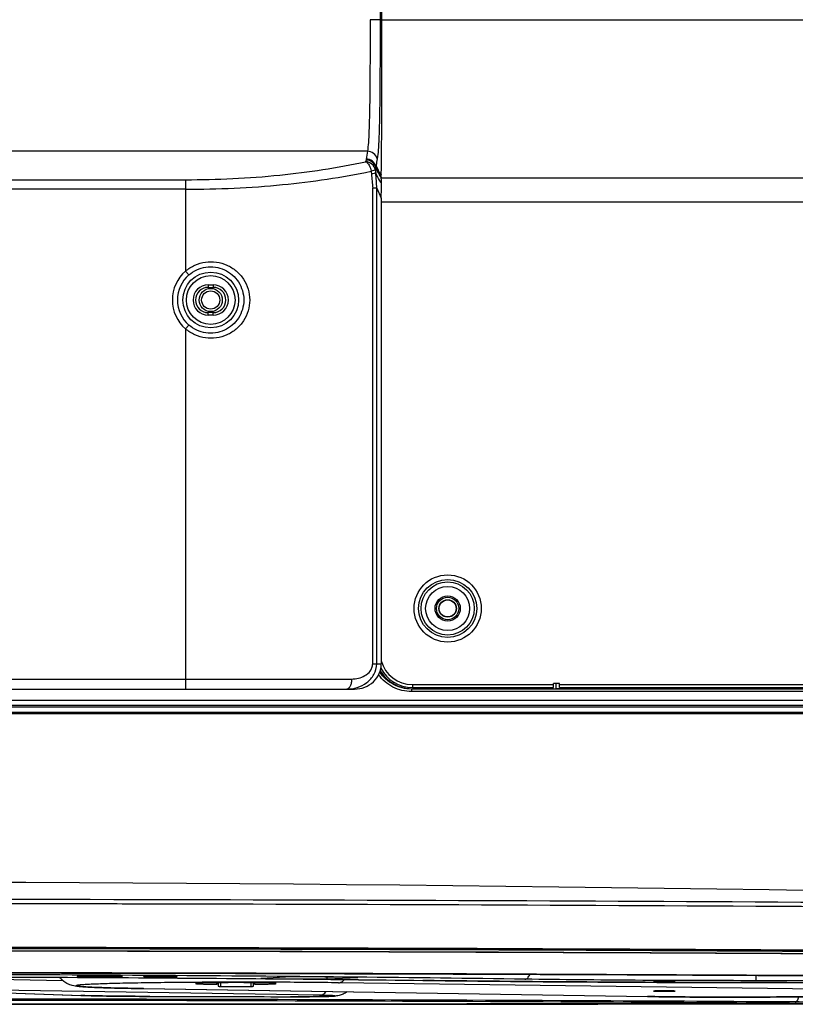
# Model space of a CAD drawing. Units: millimetres. Extents: x 0 to 1189, y 0 to 841.
# Drawn here: x 913 to 959, y 301 to 360 of the extents above; entities that cross this region are included whole.
import ezdxf

# ---------------------------------------------------------------- set-up
doc = ezdxf.new("R2010")
doc.units = ezdxf.units.MM
doc.header["$LTSCALE"] = 65.395
for name, color, linetype in [('0001399658_DXF_CONTINUOUS_LINE', 7, 'CONTINUOUS'), ('COMMERCIAL_BDXF_CONTINUOUS_LINE', 7, 'CONTINUOUS'), ('FAB30007507_DXF_CONTINUOUS_LINE', 7, 'CONTINUOUS'), ('MAM64385401_DXF_CONTINUOUS_LINE', 7, 'CONTINUOUS'), ('MCK69947001_DXF_CONTINUOUS_LINE', 7, 'CONTINUOUS'), ('MCK69947101_DXF_CONTINUOUS_LINE', 7, 'CONTINUOUS'), ('MGJ65137201_DXF_CONTINUOUS_LINE', 7, 'CONTINUOUS'), ('MJH65073301_DXF_CONTINUOUS_LINE', 7, 'CONTINUOUS')]:
    doc.layers.add(name, color=color, linetype=linetype)

msp = doc.modelspace()

# ---------------------------------------------------------------- linework, layer by layer
at = {"layer": '0001399658_DXF_CONTINUOUS_LINE', "color": 6, "linetype": 'Continuous'}
for p, q in [((908.8502, 318.36), (1061.7866, 318.36)), ((1061.7266, 318.3), (908.8641, 318.3))]:
    msp.add_line(p, q, dxfattribs=at)
at = {"layer": 'COMMERCIAL_BDXF_CONTINUOUS_LINE', "color": 7, "linetype": 'Continuous'}
for p, q in [((934.7071, 366.6198), (934.7071, 359.61)), ((934.8082, 359.61), (934.8082, 366.7235)), ((934.8082, 359.61), (934.7071, 359.61)), ((933.9482, 351.7882), (861.3051, 351.7882)), ((872.1266, 350.0888), (923.1266, 350.0888)), ((923.1266, 350.0888), (923.1266, 344.6521)), ((934.7442, 350.2608), (934.7428, 350.263)), ((934.7442, 350.2607), (934.7428, 350.263)), ((934.7684, 350.35), (934.7644, 350.3566)), ((934.7684, 350.35), (934.7644, 350.3564)), ((934.7743, 350.2713), (934.7705, 350.2773)), ((934.7743, 350.2713), (934.7705, 350.2772)), ((934.7776, 350.208), (934.7736, 350.2143)), ((934.7776, 350.208), (934.7736, 350.2142)), ((934.7828, 349.8845), (934.7784, 349.8914)), ((934.7828, 349.8845), (934.7784, 349.8913)), ((934.7828, 349.8337), (934.7828, 349.8845)), ((923.1266, 349.5211), (872.1266, 349.5211)), ((934.2655, 321.27), (934.2655, 349.5823)), ((934.5035, 321.27), (934.5035, 349.5946)), ((934.5103, 349.5872), (934.7743, 348.9985)), ((934.7728, 348.882), (934.7728, 321.27)), ((923.1266, 344.6521), (923.3234, 344.4262)), ((924.4766, 343.83), (924.7766, 343.83)), ((924.4766, 343.83), (924.4766, 343.68)), ((924.4766, 343.68), (924.7766, 343.68)), ((924.7766, 343.83), (924.7766, 343.68)), ((924.7766, 342.18), (924.4766, 342.18)), ((924.4766, 342.03), (924.4766, 342.18)), ((924.7766, 342.03), (924.4766, 342.03)), ((924.7766, 342.03), (924.7766, 342.18)), ((923.1266, 341.208), (923.3234, 341.4339)), ((923.1266, 341.208), (923.1266, 319.77)), ((934.2655, 321.27), (934.7728, 321.27)), ((912.7078, 320.37), (933.0105, 320.37)), ((910.9427, 319.77), (933.1792, 319.77))]:
    msp.add_line(p, q, dxfattribs=at)
for radius in [1.6604, 1.4507]:
    msp.add_circle((924.6266, 342.93), radius, dxfattribs=at)
for centre, radius, start, end in [((946.944, 349.0933), 12.6121, 169.760771, 171.523153), ((900.6752, 347.7168), 33.8867, 3.164092, 4.685926), ((933.7754, 350.8885), 0.6832, 354.378396, 359.520801), ((937.1583, 351.8297), 2.8109, 210.503672, 211.128936), ((937.2749, 351.8697), 2.9678, 211.343129, 211.981417), ((937.3195, 351.8546), 3.0287, 211.752768, 212.365456), ((937.8777, 351.9325), 3.7111, 212.471412, 213.070247), ((937.0502, 351.7645), 2.6847, 211.129908, 211.633893), ((937.1646, 351.801), 2.8379, 211.98255, 212.474483), ((937.2155, 351.7887), 2.9055, 212.366635, 212.813746), ((935.1423, 350.3839), 0.3752, 178.189871, 180.855305), ((935.0743, 350.3858), 0.3071, 176.611024, 178.151172), ((937.7701, 351.8626), 3.5828, 213.071965, 213.381108), ((933.3468, 350.214), 1.428, 5.14956, 5.464958), ((933.1642, 350.1975), 1.6114, 4.862093, 5.149788), ((932.9594, 350.1801), 1.8169, 4.599897, 4.862294), ((932.5053, 350.1442), 2.2724, 3.92031, 4.584162), ((931.6656, 350.0864), 3.1141, 3.403733, 3.925722), ((932.5851, 350.1298), 2.1937, 3.436832, 3.698116), ((932.0861, 350.1005), 2.6936, 2.754724, 3.421992), ((931.4909, 350.071), 3.2896, 2.580327, 2.770271), ((931.1598, 350.056), 3.621, 2.404332, 2.580407), ((930.7168, 350.0395), 4.0642, 1.946898, 2.375103), ((922.6929, 349.8882), 12.0899, 359.982723, 0.17759), ((924.6266, 342.93), 2.2837, 131.057917, 228.942083), ((924.6266, 342.93), 1.9841, 131.057917, 228.942083), ((924.4766, 342.93), 0.9, 90, 270), ((924.4766, 342.93), 0.75, 90, 270), ((924.7766, 342.93), 0.9, 270, 90), ((924.7766, 342.93), 0.75, 270, 90)]:
    msp.add_arc(centre, radius, start, end, dxfattribs=at)
for centre, major_axis, ratio, start_param, end_param in [((935.3433, 348.882), (0, 1.59), 0.358778, 1.4974257, 1.5707963), ((933.1792, 321.27), (-1.5936, 0), 0.9412534, 1.5707963, 3.1415927)]:
    msp.add_ellipse(centre, major_axis=major_axis, ratio=ratio, start_param=start_param, end_param=end_param, dxfattribs=at)
for points, knots in [([(934.1116, 359.6149), (934.1115, 358.772), (934.1083, 357.1677), (934.0954, 355.2362), (934.0729, 353.867), (934.05, 353.0311), (934.0157, 352.3531), (933.9774, 351.9559), (933.9482, 351.7882)], [0, 0, 0, 0, 0.3228682, 0.6145317, 0.7398616, 0.8474465, 0.9347785, 1, 1, 1, 1]), ([(934.7071, 359.6099), (934.6857, 359.6117), (934.6196, 359.6117), (934.4212, 359.6149), (934.2441, 359.6147), (934.1116, 359.6149)], [0, 0, 0, 0, 0.1084069, 0.3324386, 1, 1, 1, 1]), ([(934.7071, 359.61), (934.7071, 358.7135), (934.7036, 357.0086), (934.6899, 354.9576), (934.6658, 353.5078), (934.6412, 352.6282), (934.6046, 351.9202), (934.5637, 351.5079), (934.5327, 351.3352)], [0, 0, 0, 0, 0.3248133, 0.6176873, 0.7430765, 0.8501843, 0.936423, 1, 1, 1, 1]), ([(934.7677, 350.404), (934.7788, 350.5903), (934.7881, 351.0369), (934.7965, 351.8095), (934.801, 352.7802), (934.8054, 354.3955), (934.8076, 356.6917), (934.8082, 358.6033), (934.8082, 359.6105)], [0, 0, 0, 0, 0.0608356, 0.1454697, 0.2517924, 0.377128, 0.6718102, 1, 1, 1, 1]), ([(934.5327, 351.3352), (934.5032, 351.46), (934.3468, 351.6967), (934.0803, 351.7859), (933.9482, 351.7882)], [0, 0, 0, 0, 0.4925201, 1, 1, 1, 1]), ([(923.1266, 350.0888), (924.9986, 350.0888), (928.5967, 350.2601), (932.1623, 350.7941), (933.8465, 351.1635)], [0, 0, 0, 0, 0.5205345, 1, 1, 1, 1]), ([(934.4296, 350.6803), (934.4031, 350.8094), (934.2506, 351.0561), (933.9812, 351.1576), (933.8465, 351.1635)], [0, 0, 0, 0, 0.4942903, 1, 1, 1, 1]), ([(933.8465, 351.1635), (933.9348, 351.1214), (934.0834, 350.9336), (934.1512, 350.7196), (934.1704, 350.5958)], [0, 0, 0, 0, 0.4384379, 1, 1, 1, 1]), ([(934.4554, 350.8213), (934.4228, 350.9429), (934.2653, 351.1709), (934.0045, 351.2572), (933.875, 351.2597)], [0, 0, 0, 0, 0.4929227, 1, 1, 1, 1]), ([(934.4603, 350.8846), (934.4296, 351.0063), (934.27, 351.233), (934.01, 351.3147), (933.8817, 351.3158)], [0, 0, 0, 0, 0.4945451, 1, 1, 1, 1]), ([(923.1266, 349.5211), (925.0545, 349.5211), (928.7599, 349.6922), (932.4338, 350.226), (934.1704, 350.5958)], [0, 0, 0, 0, 0.5205634, 1, 1, 1, 1]), ([(934.4296, 350.6803), (934.4197, 350.6727), (934.39, 350.6589), (934.3043, 350.6283), (934.2277, 350.6092), (934.1704, 350.5958)], [0, 0, 0, 0, 0.137003, 0.354765, 1, 1, 1, 1]), ([(934.4487, 350.4851), (934.4186, 350.4743), (934.3327, 350.4587), (934.2472, 350.4449), (934.1929, 350.4374)], [0, 0, 0, 0, 0.3681365, 1, 1, 1, 1]), ([(934.4554, 350.8214), (934.4521, 350.7861), (934.4442, 350.7387), (934.4328, 350.6923), (934.4296, 350.6803)], [0, 0, 0, 0, 0.7408698, 1, 1, 1, 1]), ([(934.7468, 349.9401), (934.721, 349.9806), (934.6131, 350.1575), (934.5173, 350.3416), (934.4487, 350.4851)], [0, 0, 0, 0, 0.2320231, 1, 1, 1, 1]), ([(934.7428, 350.263), (934.7177, 350.3036), (934.6117, 350.4843), (934.5204, 350.6734), (934.4554, 350.8214)], [0, 0, 0, 0, 0.2280543, 1, 1, 1, 1]), ([(934.4608, 350.8847), (934.4582, 350.8842), (934.462, 350.8793), (934.4612, 350.8725), (934.46, 350.8807), (934.4594, 350.8833)], [0, 0, 0, 0, 0.4560566, 0.5330646, 1, 1, 1, 1]), ([(934.7401, 350.326), (934.7155, 350.3664), (934.6114, 350.5467), (934.5221, 350.7352), (934.4586, 350.8828)], [0, 0, 0, 0, 0.2275165, 1, 1, 1, 1]), ([(934.4696, 350.9524), (934.4644, 350.9429), (934.4675, 350.9184), (934.4607, 350.8966), (934.4608, 350.8847)], [0, 0, 0, 0, 0.4772374, 1, 1, 1, 1]), ([(934.7364, 350.4029), (934.713, 350.4427), (934.6138, 350.6207), (934.5296, 350.8067), (934.4696, 350.9524)], [0, 0, 0, 0, 0.2263452, 1, 1, 1, 1]), ([(934.7828, 349.9257), (934.7827, 349.9487), (934.7822, 350.0327), (934.7808, 350.1167), (934.7787, 350.1776)], [0, 0, 0, 0, 0.2740251, 1, 1, 1, 1]), ([(934.5035, 349.5946), (934.4901, 349.5935), (934.4108, 349.5883), (934.3315, 349.585), (934.2655, 349.5823)], [0, 0, 0, 0, 0.1693115, 1, 1, 1, 1]), ([(934.5103, 349.5872), (934.5094, 349.5891), (934.508, 349.5921), (934.5049, 349.5947), (934.5035, 349.5946)], [0, 0, 0, 0, 0.6042472, 1, 1, 1, 1]), ([(934.7743, 348.9985), (934.7757, 349.073), (934.7798, 349.3513), (934.7823, 349.6297), (934.7828, 349.8337)], [0, 0, 0, 0, 0.2674607, 1, 1, 1, 1]), ([(923.1266, 344.6521), (923.2926, 344.7945), (923.6675, 345.033), (924.3049, 345.218), (924.968, 345.2189), (925.6041, 345.0363), (926.1638, 344.6842), (926.6026, 344.1886), (926.8833, 343.588), (926.9478, 343.1486), (926.9478, 342.93)], [0, 0, 0, 0, 0.1253687, 0.2506454, 0.3756894, 0.5004368, 0.6250119, 0.74969, 0.8746972, 1, 1, 1, 1]), ([(923.3234, 344.4262), (923.4654, 344.5499), (923.7872, 344.7574), (924.5121, 344.9715), (925.4875, 344.8332), (926.2262, 344.1835), (926.5377, 343.4967), (926.5922, 343.1183), (926.5922, 342.93)], [0, 0, 0, 0, 0.1261196, 0.2521076, 0.500489, 0.7482607, 0.8739365, 1, 1, 1, 1]), ([(926.9478, 342.93), (926.9478, 342.7115), (926.8833, 342.2721), (926.6026, 341.6715), (926.1638, 341.1759), (925.6041, 340.8238), (924.968, 340.6412), (924.3049, 340.6421), (923.6675, 340.8271), (923.2926, 341.0656), (923.1266, 341.208)], [0, 0, 0, 0, 0.1252995, 0.2503072, 0.3749857, 0.4995613, 0.6243085, 0.7493519, 0.8746294, 1, 1, 1, 1]), ([(926.5922, 342.93), (926.5922, 342.7418), (926.5377, 342.3634), (926.2262, 341.6766), (925.4875, 341.0269), (924.5122, 340.8886), (923.7872, 341.1027), (923.4654, 341.3102), (923.3234, 341.4339)], [0, 0, 0, 0, 0.1260602, 0.2517365, 0.4995091, 0.7478896, 0.8738785, 1, 1, 1, 1]), ([(932.7206, 319.77), (932.9324, 319.77), (933.3589, 319.8358), (933.9376, 320.1291), (934.3829, 320.6164), (934.5035, 321.0533), (934.5035, 321.27)], [0, 0, 0, 0, 0.2478834, 0.4958991, 0.7462545, 1, 1, 1, 1]), ([(933.0105, 320.37), (933.1465, 320.37), (933.4203, 320.4033), (933.8093, 320.554), (934.0897, 320.783), (934.2365, 321.04), (934.2655, 321.1928), (934.2655, 321.27)], [0, 0, 0, 0, 0.2409078, 0.4825747, 0.7315279, 0.8632965, 1, 1, 1, 1]), ([(933.0105, 320.37), (933.0105, 320.2932), (932.9976, 320.1475), (932.9392, 319.9563), (932.8524, 319.8159), (932.7606, 319.77), (932.7206, 319.77)], [0, 0, 0, 0, 0.322303, 0.6080919, 0.8323559, 1, 1, 1, 1])]:
    msp.add_open_spline(points, degree=3, knots=knots, dxfattribs=at)
for points in [[(933.9482, 351.7882), (933.9226, 351.6312), (933.8999, 351.4738), (933.8817, 351.3158)], [(933.875, 351.2597), (933.869, 351.2268), (933.8595, 351.1943), (933.8465, 351.1635)], [(933.8817, 351.3158), (933.8808, 351.297), (933.8784, 351.2782), (933.875, 351.2597)], [(934.1704, 350.5958), (934.1794, 350.5432), (934.1876, 350.4905), (934.1929, 350.4374)], [(934.4296, 350.6803), (934.4386, 350.6156), (934.4465, 350.5504), (934.4487, 350.4851)], [(934.1929, 350.4374), (934.2216, 350.1528), (934.2487, 349.8679), (934.2655, 349.5823)], [(934.7684, 350.35), (934.7677, 350.3594), (934.7673, 350.3688), (934.7672, 350.3783)]]:
    msp.add_open_spline(points, degree=3, dxfattribs=at)
at = {"layer": 'FAB30007507_DXF_CONTINUOUS_LINE', "color": 7, "linetype": 'Continuous'}
for p, q in [((920.7267, 302.6624), (920.7267, 302.6538)), ((921.3267, 302.6569), (921.1017, 302.6569)), ((921.1017, 302.6569), (921.1017, 302.6506)), ((921.1017, 302.6506), (921.3267, 302.6506)), ((921.3259, 302.636), (921.2989, 302.6362)), ((921.3267, 302.6569), (921.3267, 302.6506)), ((921.7767, 302.6648), (921.4767, 302.6648)), ((921.4767, 302.6648), (921.4767, 302.6475)), ((921.4767, 302.6428), (921.7767, 302.6428)), ((921.7767, 302.6475), (921.7767, 302.6648)), ((922.1517, 302.6569), (921.9267, 302.6569)), ((921.9267, 302.6569), (921.9267, 302.6506)), ((921.9267, 302.6506), (922.1517, 302.6506)), ((921.9545, 302.6362), (921.9275, 302.636)), ((922.1517, 302.6506), (922.1517, 302.6569)), ((922.5267, 302.6624), (922.5267, 302.6538))]:
    msp.add_line(p, q, dxfattribs=at)
for centre, radius, start, end in [((921.6109, 341.0969), 38.4619, 269.57543, 269.799335), ((921.6267, 260.1737), 42.4989, 89.797141, 90.202853), ((921.6267, 345.1334), 42.4985, 269.797093, 270.202912), ((921.6425, 341.0969), 38.4619, 270.20067, 270.424567)]:
    msp.add_arc(centre, radius, start, end, dxfattribs=at)
for points, knots in [([(921.4762, 302.6724), (921.3777, 302.672), (921.2359, 302.671), (921.057, 302.6685), (920.9461, 302.6663), (920.8565, 302.6637), (920.7955, 302.6613), (920.7603, 302.6588), (920.742, 302.6576), (920.7336, 302.6557), (920.7267, 302.6551), (920.7267, 302.6538)], [0, 0, 0, 0, 0.3940584, 0.5667304, 0.7157551, 0.8368669, 0.9260906, 0.9578605, 0.9808292, 0.9948535, 1, 1, 1, 1]), ([(921.2989, 302.6362), (921.2213, 302.6369), (921.1108, 302.6381), (920.9723, 302.6407), (920.8891, 302.6429), (920.8217, 302.6451), (920.774, 302.6478), (920.7429, 302.6496), (920.7316, 302.652), (920.7267, 302.6528), (920.7267, 302.6538)], [0, 0, 0, 0, 0.4062014, 0.5785019, 0.7251927, 0.8429667, 0.9288795, 0.9814407, 0.994921, 1, 1, 1, 1]), ([(921.3267, 302.6569), (921.3458, 302.6569), (921.381, 302.6572), (921.423, 302.6574), (921.4495, 302.6585), (921.4643, 302.6582), (921.4706, 302.66), (921.4767, 302.6591), (921.4767, 302.6601)], [0, 0, 0, 0, 0.3819179, 0.7067324, 0.8309959, 0.9232, 0.980168, 1, 1, 1, 1]), ([(921.4566, 302.6491), (921.4487, 302.6494), (921.4054, 302.6504), (921.362, 302.6506), (921.3267, 302.6506)], [0, 0, 0, 0, 0.1834479, 1, 1, 1, 1]), ([(921.4767, 302.6475), (921.4767, 302.6492), (921.4659, 302.6469), (921.4616, 302.6489), (921.4566, 302.6491)], [0, 0, 0, 0, 0.2582826, 1, 1, 1, 1]), ([(921.7767, 302.6601), (921.7767, 302.6591), (921.7827, 302.66), (921.7891, 302.6582), (921.8039, 302.6585), (921.8303, 302.6574), (921.8724, 302.6572), (921.9076, 302.6569), (921.9267, 302.6569)], [0, 0, 0, 0, 0.0198298, 0.0767961, 0.1689992, 0.2932622, 0.6180782, 1, 1, 1, 1]), ([(921.7786, 302.648), (921.7781, 302.6479), (921.7776, 302.6478), (921.7767, 302.6477), (921.7767, 302.6475)], [0, 0, 0, 0, 0.7283653, 1, 1, 1, 1]), ([(922.5267, 302.6538), (922.5267, 302.6551), (922.5198, 302.6557), (922.5114, 302.6576), (922.4931, 302.6588), (922.4578, 302.6613), (922.3969, 302.6637), (922.3072, 302.6663), (922.1964, 302.6685), (922.0175, 302.671), (921.8757, 302.672), (921.7772, 302.6724)], [0, 0, 0, 0, 0.0051453, 0.0191685, 0.0421363, 0.0739055, 0.1631282, 0.2842398, 0.4332649, 0.605938, 1, 1, 1, 1]), ([(921.9267, 302.6506), (921.8942, 302.6506), (921.845, 302.6494), (921.7954, 302.6502), (921.7786, 302.648)], [0, 0, 0, 0, 0.6572474, 1, 1, 1, 1]), ([(922.5267, 302.6538), (922.5267, 302.6528), (922.5218, 302.652), (922.5105, 302.6496), (922.4793, 302.6478), (922.4317, 302.6451), (922.3643, 302.6429), (922.2811, 302.6407), (922.1425, 302.6381), (922.0321, 302.6369), (921.9545, 302.6362)], [0, 0, 0, 0, 0.0050802, 0.0185618, 0.0711249, 0.157039, 0.2748134, 0.4215038, 0.5938032, 1, 1, 1, 1])]:
    msp.add_open_spline(points, degree=3, knots=knots, dxfattribs=at)
at = {"layer": 'MAM64385401_DXF_CONTINUOUS_LINE', "color": 7, "linetype": 'Continuous'}
for p, q in [((913.6195, 308.2487), (912.2795, 308.254)), ((922.7842, 307.2261), (920.2768, 307.2316)), ((923.0839, 307.2254), (922.784, 307.2261)), ((923.084, 307.2254), (922.7842, 307.2261)), ((922.7695, 306.971), (920.2769, 306.9764)), ((923.069, 306.9703), (922.7693, 306.9709)), ((923.0691, 306.9703), (922.7695, 306.971)), ((921.7769, 302.8655), (921.4766, 302.8661))]:
    msp.add_line(p, q, dxfattribs=at)
msp.add_lwpolyline([(982.3859, 307.3524), (979.4306, 307.4164), (976.3771, 307.4801), (973.3135, 307.5415), (970.2402, 307.6006), (967.1576, 307.6574), (964.0658, 307.7119), (960.9651, 307.764), (957.856, 307.8137), (954.7386, 307.861), (951.6132, 307.9059), (948.4802, 307.9483), (945.34, 307.9883), (942.193, 308.0258), (939.0394, 308.0607), (935.8797, 308.0932), (932.7142, 308.1231), (929.543, 308.1505), (926.3669, 308.1753), (923.186, 308.1975), (920.0005, 308.2172), (916.8116, 308.2342), (913.6195, 308.2487)], dxfattribs=at)
msp.add_arc((897.6253, -10669.8731), 10977.128, 89.88176885, 90.11821674, dxfattribs=at)
for points, knots in [([(980.5513, 306.9279), (975.8758, 306.967), (956.7203, 307.1096), (937.5643, 307.1918), (923.084, 307.2254)], [0, 0, 0, 0, 0.2440828, 1, 1, 1, 1]), ([(920.2769, 306.9764), (919.4654, 306.9781), (916.2154, 306.9844), (912.9653, 306.9893), (910.5268, 306.9922)], [0, 0, 0, 0, 0.2497026, 1, 1, 1, 1]), ([(980.6428, 306.6715), (975.9585, 306.7108), (956.7675, 306.8541), (937.5761, 306.9366), (923.0691, 306.9703)], [0, 0, 0, 0, 0.244091, 1, 1, 1, 1]), ([(814.5004, 304.0897), (842.2085, 304.304), (897.6267, 304.4977), (953.0448, 304.304), (980.7529, 304.0897)], [0, 0, 0, 0, 0.5000006, 1, 1, 1, 1]), ([(980.7425, 304.0891), (953.0379, 304.3034), (897.6267, 304.4971), (842.2154, 304.3034), (814.5108, 304.0891)], [0, 0, 0, 0, 0.4999994, 1, 1, 1, 1]), ([(980.7392, 304.0107), (953.0357, 304.2249), (897.6267, 304.4186), (842.2177, 304.2249), (814.5141, 304.0107)], [0, 0, 0, 0, 0.4999994, 1, 1, 1, 1]), ([(980.6876, 303.8761), (953.0013, 304.0902), (897.6267, 304.2838), (842.252, 304.0902), (814.5657, 303.8761)], [0, 0, 0, 0, 0.4999994, 1, 1, 1, 1]), ([(980.593, 303.8707), (952.9382, 304.0846), (897.6267, 304.2779), (842.3151, 304.0846), (814.6603, 303.8707)], [0, 0, 0, 0, 0.4999994, 1, 1, 1, 1]), ([(814.772, 302.5747), (842.3896, 302.7882), (897.6267, 302.9813), (952.8637, 302.7882), (980.4813, 302.5746)], [0, 0, 0, 0, 0.5000006, 1, 1, 1, 1]), ([(921.4768, 302.8661), (919.6557, 302.8699), (912.3556, 302.8835), (905.0556, 302.89), (899.5767, 302.8909)], [0, 0, 0, 0, 0.2494708, 1, 1, 1, 1]), ([(980.5852, 302.5805), (975.8019, 302.6175), (956.1993, 302.7542), (936.5964, 302.834), (921.7769, 302.8655)], [0, 0, 0, 0, 0.2440158, 1, 1, 1, 1]), ([(965.6906, 301.0466), (960.1836, 301.0413), (938.1455, 301.0229), (916.1074, 301.0147), (899.5764, 301.0143)], [0, 0, 0, 0, 0.2498885, 1, 1, 1, 1]), ([(899.5764, 301.008), (905.1544, 301.0081), (927.4588, 301.0113), (949.7633, 301.025), (966.4897, 301.0411)], [0, 0, 0, 0, 0.2500832, 1, 1, 1, 1])]:
    msp.add_open_spline(points, degree=3, knots=knots, dxfattribs=at)
at = {"layer": 'MCK69947001_DXF_CONTINUOUS_LINE', "color": 7, "linetype": 'Continuous'}
for p, q in [((945.1766, 319.7789), (945.1766, 320.1)), ((936.5725, 319.7726), (936.6277, 319.791)), ((1010.1888, 319.7726), (936.5725, 319.7726)), ((936.5725, 319.7726), (936.5725, 319.6226)), ((1025.625, 319.6227), (936.5725, 319.6226)), ((936.6277, 319.791), (945.1766, 319.791)), ((1007.9869, 319.779), (945.1766, 319.7789)), ((908.677, 319.11), (1062.8666, 319.11)), ((908.7463, 318.81), (1062.5666, 318.81)), ((908.7474, 318.8053), (1062.1988, 318.8053)), ((908.7671, 318.72), (1062.11, 318.72)), ((1061.6366, 318.3839), (908.8447, 318.3839)), ((908.8491, 318.3648), (1061.6366, 318.3648))]:
    msp.add_line(p, q, dxfattribs=at)
for radius in [0.6675, 0.5175, 0.5065]:
    msp.add_circle((938.7266, 324.57), radius, dxfattribs=at)
msp.add_ellipse((936.6297, 322.0413), major_axis=(2.138, 0.7121), ratio=0.9984779, start_param=-2.9106209, end_param=-1.8927601, dxfattribs=at)
for points, knots in [([(936.5725, 319.6226), (936.1957, 319.6226), (935.4311, 319.805), (934.8375, 320.3205), (934.6184, 320.627)], [0, 0, 0, 0, 0.5000101, 1, 1, 1, 1]), ([(936.5725, 319.7726), (936.2043, 319.7726), (935.4562, 319.9587), (934.8899, 320.482), (934.6883, 320.79)], [0, 0, 0, 0, 0.5000119, 1, 1, 1, 1])]:
    msp.add_open_spline(points, degree=3, knots=knots, dxfattribs=at)
at = {"layer": 'MCK69947101_DXF_CONTINUOUS_LINE', "color": 7, "linetype": 'Continuous'}
for p, q in [((934.8082, 359.61), (1004.2766, 359.61)), ((934.7776, 350.2116), (993.3266, 350.2116)), ((934.7728, 348.7774), (1062.5329, 348.7774)), ((936.6266, 320.04), (945.0266, 320.04)), ((936.6266, 320.04), (936.6266, 319.86)), ((945.3866, 320.1), (945.0266, 320.1)), ((945.0266, 319.86), (945.0266, 320.1)), ((945.3866, 319.86), (945.3866, 320.1)), ((945.3866, 320.04), (1008.1166, 320.04)), ((936.6266, 319.86), (945.0266, 319.86)), ((945.3866, 319.86), (1008.1166, 319.86))]:
    msp.add_line(p, q, dxfattribs=at)
for radius in [1.9989, 1.727, 1.5808, 1.3089, 0.75]:
    msp.add_circle((938.7266, 324.57), radius, dxfattribs=at)
for radius, start in [(1.92, 195.054696), (2.1, 206.639109)]:
    msp.add_arc((936.6266, 321.96), radius, start, 270, dxfattribs=at)
at = {"layer": 'MGJ65137201_DXF_CONTINUOUS_LINE', "color": 7, "linetype": 'Continuous'}
for p, q in [((915.8285, 302.4133), (911.6987, 302.4785)), ((918.1767, 302.6601), (916.6767, 302.6601)), ((916.6767, 302.6601), (916.6767, 302.6475)), ((916.6767, 302.6475), (918.1767, 302.6475)), ((919.3767, 302.6538), (918.1767, 302.6695)), ((918.1767, 302.6695), (918.1767, 302.6381)), ((918.1767, 302.6381), (919.3767, 302.6538)), ((920.6367, 302.6538), (920.6369, 302.6542)), ((920.7267, 302.7253), (920.7012, 302.7255)), ((920.7267, 302.7253), (920.7012, 302.7255)), ((920.7526, 302.6635), (920.7591, 302.6638)), ((921.2946, 302.6733), (921.3472, 302.6737)), ((921.4548, 302.6742), (921.5095, 302.6744)), ((921.7439, 302.6744), (921.7986, 302.6742)), ((921.9062, 302.6737), (921.9588, 302.6733)), ((922.5008, 302.6441), (922.4942, 302.6438)), ((922.5266, 302.7137), (922.5192, 302.7138)), ((922.5266, 302.7137), (922.5192, 302.7138)), ((922.6165, 302.6542), (922.6167, 302.6538)), ((929.4455, 302.6364), (927.6071, 302.5538)), ((927.6071, 302.5538), (931.5495, 302.5153)), ((933.3879, 302.5978), (929.4455, 302.6364)), ((931.5495, 302.5153), (931.5495, 302.6158)), ((931.5495, 302.5153), (933.3879, 302.5978)), ((937.2561, 302.4286), (937.2715, 302.4284)), ((937.2561, 302.4286), (937.2715, 302.4284)), ((937.2715, 302.428), (937.2561, 302.4282)), ((937.2715, 302.428), (937.2561, 302.4282)), ((957.0808, 302.4145), (957.0808, 302.7276)), ((978.1766, 302.4145), (957.0808, 302.4145)), ((931.0936, 301.5453), (911.0733, 301.8612)), ((920.6321, 301.9434), (920.6511, 301.9431)), ((920.6322, 301.9434), (920.6511, 301.9431)), ((920.6322, 301.943), (950.6096, 301.4699)), ((920.6511, 301.9431), (950.6286, 301.47)), ((924.9971, 302.2022), (924.9971, 302.2909)), ((925.0765, 302.2918), (925.0765, 302.0801)), ((925.2265, 302.077), (925.2265, 302.2932)), ((925.2265, 302.077), (927.0265, 302.077)), ((927.0265, 302.077), (927.0265, 302.2932)), ((927.1765, 302.0801), (927.1765, 302.2918)), ((927.256, 302.2022), (927.256, 302.2909)), ((962.6169, 301.8765), (932.2386, 302.2896)), ((958.9066, 302.3002), (969.3266, 302.3002)), ((958.9066, 302.3002), (958.9066, 302.3)), ((958.9066, 302.3), (969.3266, 302.3)), ((908.9643, 301.8235), (916.9022, 301.5355)), ((909.0078, 301.8229), (916.9457, 301.535)), ((916.9456, 301.534), (916.9022, 301.5355)), ((921.0003, 301.48), (921.0029, 301.48)), ((921.0003, 301.48), (921.0029, 301.48)), ((921.0003, 301.4797), (921.0029, 301.4797)), ((929.3833, 301.4588), (929.3868, 301.4588)), ((929.3833, 301.4588), (929.3868, 301.4588)), ((929.3868, 301.4585), (929.3833, 301.4586)), ((950.6285, 301.4696), (950.6096, 301.4699))]:
    msp.add_line(p, q, dxfattribs=at)
for centre, radius, start, end in [((921.4755, 274.1623), 28.5115, 90.690848, 90.808623), ((921.5472, 268.1497), 34.5246, 90.419231, 90.689591), ((921.6136, 259.3785), 43.296, 90.210226, 90.352627), ((921.6267, 255.7345), 46.94, 89.856912, 90.143072), ((921.6369, 258.8078), 43.8667, 89.648283, 89.788831), ((921.6918, 266.6685), 36.0058, 89.315952, 89.575188), ((921.7697, 273.534), 29.1399, 89.192626, 89.30786), ((937.2603, 302.7575), 0.3294, 269.262955, 271.951066), ((920.639, 302.3777), 0.4348, 269.096368, 271.592055), ((916.9348, 302.435), 0.9, 267.922993, 270.692711), ((921.0003, 301.4924), 0.0127, 269.953543, 281.637803), ((929.3833, 301.4817), 0.0231, 269.863695, 278.567508), ((950.6165, 301.9046), 0.4348, 269.096368, 271.592055)]:
    msp.add_arc(centre, radius, start, end, dxfattribs=at)
for points, knots in [([(920.7012, 302.7255), (913.0098, 302.7729), (897.6267, 302.8173), (882.2436, 302.7729), (874.5523, 302.7255)], [0, 0, 0, 0, 0.4999995, 1, 1, 1, 1]), ([(899.5767, 302.6627), (906.1027, 302.6591), (915.7343, 302.6284), (928.294, 302.5322), (934.3278, 302.4663), (937.2561, 302.4286)], [0, 0, 0, 0, 0.5195813, 0.7668347, 1, 1, 1, 1]), ([(899.5767, 302.6624), (906.1031, 302.6589), (915.735, 302.6281), (928.2948, 302.5319), (934.3281, 302.4659), (937.2561, 302.4282)], [0, 0, 0, 0, 0.5196152, 0.7668646, 1, 1, 1, 1]), ([(920.6322, 301.943), (920.322, 301.9478), (919.7351, 301.9582), (918.9085, 301.9767), (918.1925, 301.9971), (917.5945, 302.0192), (917.1718, 302.0401), (916.8928, 302.059), (916.721, 302.0737), (916.554, 302.0929), (916.3978, 302.1206), (916.2281, 302.1697), (916.0394, 302.2525), (915.8282, 302.3992), (915.7025, 302.5384), (915.6469, 302.6173)], [0, 0, 0, 0, 0.1803956, 0.3413514, 0.4807427, 0.5969631, 0.6893061, 0.7268527, 0.7595351, 0.7895766, 0.824608, 0.8516296, 0.8921567, 0.9438674, 1, 1, 1, 1]), ([(920.7012, 302.6464), (920.6919, 302.6469), (920.6758, 302.6479), (920.6572, 302.6495), (920.6465, 302.6508), (920.6413, 302.6518), (920.6384, 302.6525), (920.6367, 302.6533), (920.6367, 302.6538)], [0, 0, 0, 0, 0.4303767, 0.7409851, 0.8506819, 0.929839, 0.9787707, 1, 1, 1, 1]), ([(920.6369, 302.6542), (920.6376, 302.655), (920.641, 302.6557), (920.6471, 302.6569), (920.6568, 302.658), (920.6697, 302.6592), (920.6859, 302.6603), (920.7139, 302.6619), (920.7365, 302.6629), (920.7526, 302.6635)], [0, 0, 0, 0, 0.0270512, 0.0820108, 0.1654421, 0.2772391, 0.4170903, 0.5845527, 1, 1, 1, 1]), ([(920.7591, 302.6438), (920.7538, 302.644), (920.7345, 302.6448), (920.7151, 302.6457), (920.7012, 302.6464)], [0, 0, 0, 0, 0.278118, 1, 1, 1, 1]), ([(922.5192, 302.7138), (922.3703, 302.7148), (921.7727, 302.7187), (921.1752, 302.7225), (920.7267, 302.7253)], [0, 0, 0, 0, 0.2493358, 1, 1, 1, 1]), ([(920.7591, 302.6638), (920.78, 302.6646), (920.8846, 302.6679), (920.9893, 302.6698), (921.0731, 302.671)], [0, 0, 0, 0, 0.199372, 1, 1, 1, 1]), ([(922.1803, 302.671), (922.2114, 302.6705), (922.3161, 302.6688), (922.4207, 302.6666), (922.4942, 302.6638)], [0, 0, 0, 0, 0.2970992, 1, 1, 1, 1]), ([(922.4942, 302.6438), (922.4734, 302.643), (922.3688, 302.6396), (922.2641, 302.6378), (922.1803, 302.6366)], [0, 0, 0, 0, 0.199372, 1, 1, 1, 1]), ([(922.4942, 302.6638), (922.4996, 302.6636), (922.5189, 302.6628), (922.5382, 302.6619), (922.5522, 302.6611)], [0, 0, 0, 0, 0.278118, 1, 1, 1, 1]), ([(922.6167, 302.6538), (922.6167, 302.653), (922.6133, 302.6521), (922.6084, 302.651), (922.5988, 302.6498), (922.5862, 302.6486), (922.5697, 302.6474), (922.5409, 302.6457), (922.5175, 302.6447), (922.5008, 302.6441)], [0, 0, 0, 0, 0.0191867, 0.067817, 0.147369, 0.2578217, 0.3988583, 0.5699967, 1, 1, 1, 1]), ([(943.328, 302.5025), (939.9806, 302.5498), (933.0469, 302.6323), (926.113, 302.6897), (922.5266, 302.7137)], [0, 0, 0, 0, 0.4827872, 1, 1, 1, 1]), ([(922.5522, 302.6611), (922.5611, 302.6607), (922.5765, 302.6597), (922.5944, 302.6583), (922.6051, 302.657), (922.6105, 302.6562), (922.6141, 302.6553), (922.616, 302.6547), (922.6165, 302.6542)], [0, 0, 0, 0, 0.4115692, 0.7162046, 0.827804, 0.9120959, 0.9691971, 1, 1, 1, 1]), ([(932.2386, 302.2896), (932.2694, 302.2906), (932.3324, 302.301), (932.4231, 302.3402), (932.5094, 302.4019), (932.5608, 302.4545), (932.5854, 302.4836)], [0, 0, 0, 0, 0.2258107, 0.4631593, 0.7196407, 1, 1, 1, 1]), ([(937.2715, 302.4284), (940.7358, 302.3838), (947.9474, 302.3204), (955.1593, 302.3002), (958.9066, 302.3002)], [0, 0, 0, 0, 0.4803957, 1, 1, 1, 1]), ([(958.9066, 302.3), (955.1597, 302.3), (947.9478, 302.3202), (940.7362, 302.3834), (937.2715, 302.428)], [0, 0, 0, 0, 0.5195427, 1, 1, 1, 1]), ([(943.328, 302.5025), (943.3568, 302.5034), (943.4181, 302.5203), (943.4975, 302.5827), (943.5646, 302.6757), (943.5975, 302.7504), (943.6117, 302.7913)], [0, 0, 0, 0, 0.2021766, 0.4304912, 0.696487, 1, 1, 1, 1]), ([(957.0808, 302.4145), (954.684, 302.4145), (950.0996, 302.4283), (945.5154, 302.4717), (943.328, 302.5025)], [0, 0, 0, 0, 0.5228223, 1, 1, 1, 1]), ([(932.2386, 302.2896), (931.6663, 302.2974), (930.4752, 302.3101), (928.6417, 302.3213), (926.7383, 302.3251), (924.8347, 302.3213), (923.0007, 302.3102), (921.3037, 302.2921), (920.0041, 302.2712), (919.079, 302.2508), (918.4867, 302.235), (918.0395, 302.2205), (917.7211, 302.2081), (917.513, 302.199), (917.326, 302.1897), (917.1607, 302.1803), (917.0174, 302.1707), (916.912, 302.1623), (916.8389, 302.1554), (916.7925, 302.1504), (916.7519, 302.1455), (916.717, 302.1405), (916.6879, 302.1355), (916.6644, 302.1306), (916.6468, 302.1257), (916.6357, 302.1214), (916.6299, 302.1177), (916.6274, 302.1151), (916.6263, 302.1123), (916.6272, 302.1094), (916.6296, 302.1068), (916.6352, 302.103), (916.6461, 302.0987), (916.6635, 302.0938), (916.6981, 302.0865), (916.7557, 302.0779), (916.8422, 302.0682), (916.9513, 302.0586), (917.083, 302.049), (917.2368, 302.0394), (917.4125, 302.0301), (917.6095, 302.0209), (917.8276, 302.0119), (918.0662, 302.0031), (918.3247, 301.9945), (918.7074, 301.9831), (919.2308, 301.9698), (919.9094, 301.9555), (920.3842, 301.9473), (920.6321, 301.9434)], [0, 0, 0, 0, 0.0874447, 0.1819625, 0.2800871, 0.3782203, 0.472763, 0.5602485, 0.6374691, 0.6713282, 0.7015954, 0.7279933, 0.7396645, 0.7502807, 0.7598181, 0.768255, 0.7755726, 0.7817553, 0.7844169, 0.7867903, 0.7888747, 0.7906694, 0.7921745, 0.7933908, 0.7943212, 0.7949731, 0.7952015, 0.7953741, 0.7955095, 0.795643, 0.7958111, 0.7960339, 0.7966731, 0.7975902, 0.7987931, 0.8020655, 0.8064962, 0.8120795, 0.8188049, 0.8266582, 0.8356221, 0.8456766, 0.8567988, 0.8689635, 0.8821429, 0.8963069, 0.9274566, 0.962127, 1, 1, 1, 1]), ([(928.5266, 302.2466), (928.5266, 302.2479), (928.5215, 302.2501), (928.5136, 302.2519), (928.4986, 302.2544), (928.4787, 302.2567), (928.4528, 302.259), (928.4214, 302.2614), (928.3845, 302.2637), (928.3245, 302.2669), (928.2364, 302.2707), (928.1157, 302.2749), (927.9758, 302.2788), (927.8182, 302.2824), (927.6442, 302.2856), (927.4557, 302.2885), (927.2543, 302.291), (926.9659, 302.2939), (926.5888, 302.2962), (926.1266, 302.2972), (925.6643, 302.2962), (925.2872, 302.2939), (924.9988, 302.291), (924.7975, 302.2885), (924.6089, 302.2856), (924.4349, 302.2824), (924.2773, 302.2788), (924.1374, 302.2749), (924.0167, 302.2707), (923.9287, 302.2669), (923.8687, 302.2637), (923.8317, 302.2614), (923.8004, 302.259), (923.7745, 302.2567), (923.7546, 302.2544), (923.7396, 302.2519), (923.7316, 302.2501), (923.7266, 302.2479), (923.7266, 302.2466)], [0, 0, 0, 0, 0.0007909, 0.0026658, 0.00571, 0.009932, 0.0153272, 0.0218851, 0.0295912, 0.038428, 0.0594076, 0.0846246, 0.1138378, 0.1467668, 0.1830952, 0.2224737, 0.2645234, 0.3088397, 0.4025482, 0.5, 0.5974518, 0.6911603, 0.7354766, 0.7775263, 0.8169048, 0.8532332, 0.8861622, 0.9153754, 0.9405924, 0.961572, 0.9704088, 0.9781149, 0.9846728, 0.990068, 0.99429, 0.9973342, 0.9992091, 1, 1, 1, 1]), ([(923.7266, 302.2466), (923.7266, 302.2459), (923.7287, 302.2442), (923.7328, 302.2429), (923.7398, 302.2412), (923.7542, 302.2388), (923.7792, 302.2359), (923.8171, 302.2328), (923.8656, 302.2296), (923.9244, 302.2265), (923.9932, 302.2235), (924.0717, 302.2205), (924.1596, 302.2177), (924.2944, 302.214), (924.4829, 302.2098), (924.7307, 302.2055), (924.9055, 302.2033), (924.9971, 302.2022)], [0, 0, 0, 0, 0.001713, 0.005202, 0.0107345, 0.0183606, 0.0399242, 0.0698638, 0.1080639, 0.1543604, 0.2085473, 0.2703811, 0.3395818, 0.4158354, 0.5880838, 0.783994, 1, 1, 1, 1]), ([(925.0765, 302.1995), (925.0765, 302.1996), (925.0759, 302.1998), (925.075, 302.1999), (925.0732, 302.2001), (925.0697, 302.2004), (925.0635, 302.2008), (925.0544, 302.2011), (925.0429, 302.2015), (925.0236, 302.2019), (925.0081, 302.2021), (924.9971, 302.2022)], [0, 0, 0, 0, 0.0050593, 0.0182119, 0.0397782, 0.0697219, 0.1542292, 0.270267, 0.4157436, 0.5880191, 1, 1, 1, 1]), ([(925.0765, 302.0801), (925.0765, 302.0798), (925.078, 302.0798), (925.0797, 302.0794), (925.0835, 302.0792), (925.0883, 302.0789), (925.0947, 302.0786), (925.1055, 302.0782), (925.1218, 302.0778), (925.1442, 302.0774), (925.1698, 302.0772), (925.1976, 302.077), (925.2168, 302.077), (925.2265, 302.077)], [0, 0, 0, 0, 0.0052296, 0.0197589, 0.0436662, 0.076755, 0.1187184, 0.1691576, 0.2934549, 0.444885, 0.617636, 0.8050741, 1, 1, 1, 1]), ([(927.0265, 302.077), (927.0363, 302.077), (927.0554, 302.077), (927.0832, 302.0772), (927.1088, 302.0774), (927.1312, 302.0778), (927.1475, 302.0782), (927.1584, 302.0786), (927.1647, 302.0789), (927.1695, 302.0792), (927.1733, 302.0794), (927.1751, 302.0798), (927.1765, 302.0798), (927.1765, 302.0801)], [0, 0, 0, 0, 0.1949236, 0.38236, 0.55511, 0.7065398, 0.8308375, 0.8812771, 0.9232411, 0.9563307, 0.980239, 0.9947693, 1, 1, 1, 1]), ([(927.256, 302.2022), (927.245, 302.2021), (927.2295, 302.2019), (927.2102, 302.2015), (927.1987, 302.2011), (927.1896, 302.2008), (927.1834, 302.2004), (927.1799, 302.2001), (927.1781, 302.1999), (927.1772, 302.1998), (927.1765, 302.1996), (927.1765, 302.1995)], [0, 0, 0, 0, 0.411976, 0.5842502, 0.7297265, 0.8457648, 0.9302733, 0.960218, 0.9817855, 0.9949394, 1, 1, 1, 1]), ([(927.256, 302.2022), (927.3476, 302.2033), (927.5224, 302.2055), (927.7702, 302.2098), (927.9588, 302.214), (928.0935, 302.2177), (928.1814, 302.2205), (928.26, 302.2235), (928.3288, 302.2265), (928.3875, 302.2296), (928.436, 302.2328), (928.4739, 302.2359), (928.4989, 302.2388), (928.5134, 302.2412), (928.5204, 302.2429), (928.5245, 302.2442), (928.5266, 302.2459), (928.5266, 302.2466)], [0, 0, 0, 0, 0.2160056, 0.4119156, 0.584164, 0.6604177, 0.7296185, 0.7914523, 0.8456394, 0.8919359, 0.9301361, 0.9600757, 0.9816393, 0.9892655, 0.994798, 0.998287, 1, 1, 1, 1]), ([(952.2716, 302.3597), (952.2716, 302.36), (952.2702, 302.3606), (952.2681, 302.3611), (952.2641, 302.3618), (952.2559, 302.3627), (952.2418, 302.3638), (952.2206, 302.365), (952.1936, 302.3662), (952.1612, 302.3673), (952.1236, 302.3683), (952.0643, 302.3697), (951.9804, 302.3711), (951.8703, 302.3723), (951.7508, 302.373), (951.6266, 302.3733), (951.5024, 302.373), (951.3829, 302.3723), (951.2728, 302.3711), (951.1889, 302.3697), (951.1296, 302.3683), (951.092, 302.3673), (951.0596, 302.3662), (951.0326, 302.365), (951.0114, 302.3638), (950.9973, 302.3627), (950.9891, 302.3618), (950.9851, 302.3611), (950.983, 302.3606), (950.9816, 302.36), (950.9816, 302.3597)], [0, 0, 0, 0, 0.0007908, 0.0026655, 0.0057096, 0.0099314, 0.0218838, 0.0384263, 0.0594056, 0.0846224, 0.1138353, 0.1467642, 0.2224707, 0.3088364, 0.4025449, 0.4999968, 0.5974489, 0.6911577, 0.777524, 0.8532313, 0.8861606, 0.9153741, 0.9405915, 0.9615713, 0.9781145, 0.9900674, 0.9942896, 0.9973339, 0.999209, 1, 1, 1, 1]), ([(950.9816, 302.3597), (950.9816, 302.3593), (950.983, 302.3587), (950.9851, 302.3582), (950.9891, 302.3576), (950.9973, 302.3567), (951.0114, 302.3556), (951.0326, 302.3544), (951.0596, 302.3532), (951.092, 302.3521), (951.1296, 302.351), (951.1889, 302.3497), (951.2728, 302.3483), (951.3829, 302.3471), (951.5024, 302.3463), (951.6266, 302.3461), (951.7508, 302.3463), (951.8703, 302.3471), (951.9804, 302.3483), (952.0643, 302.3497), (952.1236, 302.351), (952.1612, 302.3521), (952.1936, 302.3532), (952.2206, 302.3544), (952.2418, 302.3556), (952.2559, 302.3567), (952.2641, 302.3576), (952.2681, 302.3582), (952.2702, 302.3587), (952.2716, 302.3593), (952.2716, 302.3597)], [0, 0, 0, 0, 0.0007908, 0.0026655, 0.0057096, 0.0099314, 0.0218838, 0.0384263, 0.0594056, 0.0846224, 0.1138353, 0.1467642, 0.2224707, 0.3088364, 0.4025449, 0.4999968, 0.5974489, 0.6911577, 0.777524, 0.8532313, 0.8861606, 0.9153741, 0.9405915, 0.9615713, 0.9781145, 0.9900674, 0.9942896, 0.9973339, 0.999209, 1, 1, 1, 1]), ([(899.5764, 301.2735), (911.0364, 301.2714), (933.6564, 301.2302), (956.2761, 301.1132), (967.4357, 301.0346)], [0, 0, 0, 0, 0.506634, 1, 1, 1, 1]), ([(899.5764, 301.2734), (911.0365, 301.2713), (933.6564, 301.2301), (956.2761, 301.113), (967.4357, 301.0345)], [0, 0, 0, 0, 0.5066357, 1, 1, 1, 1]), ([(959.4152, 301.1476), (955.5122, 301.1713), (939.6499, 301.2577), (923.7874, 301.3058), (911.8278, 301.3219)], [0, 0, 0, 0, 0.2460525, 1, 1, 1, 1]), ([(921.0003, 301.4797), (920.2251, 301.4814), (919.1284, 301.4883), (917.7769, 301.5104), (917.2005, 301.5251), (916.9456, 301.534)], [0, 0, 0, 0, 0.5734893, 0.8113265, 1, 1, 1, 1]), ([(916.9457, 301.535), (917.1952, 301.5259), (917.7656, 301.5112), (918.7103, 301.4954), (919.8123, 301.4844), (920.5934, 301.4809), (921.0003, 301.48)], [0, 0, 0, 0, 0.1847138, 0.4220985, 0.6989842, 1, 1, 1, 1]), ([(921.0029, 301.48), (921.7024, 301.4785), (924.4958, 301.4723), (927.2893, 301.4649), (929.3833, 301.4588)], [0, 0, 0, 0, 0.250404, 1, 1, 1, 1]), ([(921.0029, 301.4797), (921.7024, 301.4782), (924.4958, 301.472), (927.2893, 301.4647), (929.3833, 301.4586)], [0, 0, 0, 0, 0.2504042, 1, 1, 1, 1]), ([(932.7404, 301.7519), (932.6685, 301.6969), (932.5175, 301.6064), (932.298, 301.5328), (932.1226, 301.5051), (931.9906, 301.4944), (931.8685, 301.4877), (931.6701, 301.4798), (931.3679, 301.472), (930.946, 301.465), (930.4591, 301.4603), (929.9319, 301.4579), (929.5699, 301.458), (929.3868, 301.4585)], [0, 0, 0, 0, 0.079592, 0.1534618, 0.2022961, 0.2355749, 0.2699534, 0.3099855, 0.4103339, 0.5359989, 0.681347, 0.8388373, 1, 1, 1, 1]), ([(929.3868, 301.4588), (929.6388, 301.4581), (930.1271, 301.4583), (930.7197, 301.4627), (931.1075, 301.4681), (931.3028, 301.4717), (931.4337, 301.4746), (931.5528, 301.4776), (931.6595, 301.4809), (931.7529, 301.4843), (931.8324, 301.4878), (931.8898, 301.491), (931.9283, 301.4937), (931.9516, 301.4956), (931.9711, 301.4975), (931.9868, 301.4994), (931.9974, 301.5011), (932.004, 301.5025), (932.0075, 301.5035), (932.01, 301.5045), (932.0116, 301.5053), (932.0125, 301.5066), (932.0118, 301.5079), (932.0102, 301.5088), (932.0078, 301.5098), (932.0044, 301.5107), (931.998, 301.5121), (931.9875, 301.5138), (931.972, 301.5157), (931.9527, 301.5176), (931.9194, 301.5204), (931.8685, 301.5236), (931.7965, 301.5272), (931.7103, 301.5307), (931.6105, 301.534), (931.4979, 301.5372), (931.3731, 301.5401), (931.237, 301.5429), (931.1426, 301.5445), (931.0936, 301.5453)], [0, 0, 0, 0, 0.2130314, 0.4128172, 0.5009179, 0.5409381, 0.5779043, 0.6115666, 0.6416977, 0.6680945, 0.6905795, 0.7090027, 0.7166522, 0.7232435, 0.7287669, 0.7332152, 0.7365856, 0.737868, 0.7388844, 0.7396406, 0.7401515, 0.7404703, 0.7407764, 0.7412635, 0.7419929, 0.7429817, 0.744236, 0.7475499, 0.7519417, 0.7574088, 0.7639443, 0.7801795, 0.800544, 0.8249027, 0.8530924, 0.8849233, 0.9201807, 0.9586262, 1, 1, 1, 1]), ([(931.0936, 301.5453), (931.1305, 301.5463), (931.2058, 301.5581), (931.3141, 301.6038), (931.4165, 301.6757), (931.477, 301.7373), (931.5058, 301.7713)], [0, 0, 0, 0, 0.2285945, 0.4673941, 0.7231504, 1, 1, 1, 1]), ([(963.6992, 301.5638), (963.5791, 301.555), (963.3055, 301.5397), (962.8451, 301.5209), (962.2868, 301.5035), (961.3623, 301.481), (960.0191, 301.459), (958.2373, 301.4417), (956.305, 301.4336), (954.3336, 301.4351), (952.437, 301.4462), (951.2104, 301.4604), (950.6285, 301.4696)], [0, 0, 0, 0, 0.0276394, 0.062869, 0.1057384, 0.1558394, 0.2750779, 0.4140289, 0.5647438, 0.7185155, 0.8664443, 1, 1, 1, 1]), ([(950.6286, 301.47), (951.2203, 301.4606), (952.4691, 301.4462), (954.4004, 301.4351), (956.4063, 301.434), (958.3649, 301.4429), (959.9129, 301.4586), (961.0387, 301.4763), (961.7677, 301.4911), (962.4029, 301.5075), (962.9349, 301.5252), (963.3554, 301.544), (963.5976, 301.559), (963.6988, 301.5677)], [0, 0, 0, 0, 0.1358071, 0.2866, 0.4432169, 0.5961417, 0.7360828, 0.7984826, 0.8545397, 0.9034006, 0.9443221, 0.9766837, 1, 1, 1, 1]), ([(952.2714, 301.7942), (952.2714, 301.7946), (952.2701, 301.7952), (952.2679, 301.7957), (952.2639, 301.7963), (952.2558, 301.7973), (952.2417, 301.7984), (952.2204, 301.7995), (952.1934, 301.8007), (952.161, 301.8018), (952.1234, 301.8029), (952.0641, 301.8042), (951.9802, 301.8056), (951.8701, 301.8068), (951.7506, 301.8076), (951.6264, 301.8078), (951.5022, 301.8076), (951.3828, 301.8068), (951.2727, 301.8056), (951.1887, 301.8042), (951.1294, 301.8029), (951.0918, 301.8018), (951.0594, 301.8007), (951.0324, 301.7995), (951.0112, 301.7984), (950.9971, 301.7973), (950.9889, 301.7963), (950.9849, 301.7957), (950.9828, 301.7952), (950.9814, 301.7946), (950.9814, 301.7942)], [0, 0, 0, 0, 0.0007908, 0.0026655, 0.0057096, 0.0099314, 0.0218838, 0.0384263, 0.0594056, 0.0846224, 0.1138353, 0.1467642, 0.2224707, 0.3088364, 0.4025449, 0.4999968, 0.5974489, 0.6911577, 0.777524, 0.8532313, 0.8861606, 0.9153741, 0.9405915, 0.9615713, 0.9781145, 0.9900674, 0.9942896, 0.9973339, 0.999209, 1, 1, 1, 1]), ([(950.9814, 301.7942), (950.9814, 301.7939), (950.9828, 301.7933), (950.9849, 301.7928), (950.9889, 301.7921), (950.9971, 301.7912), (951.0112, 301.7901), (951.0324, 301.7889), (951.0594, 301.7877), (951.0918, 301.7866), (951.1294, 301.7856), (951.1887, 301.7842), (951.2727, 301.7828), (951.3827, 301.7816), (951.5022, 301.7809), (951.6264, 301.7806), (951.7506, 301.7809), (951.8701, 301.7816), (951.9802, 301.7828), (952.0641, 301.7842), (952.1234, 301.7856), (952.161, 301.7866), (952.1934, 301.7877), (952.2204, 301.7889), (952.2417, 301.7901), (952.2558, 301.7912), (952.2639, 301.7921), (952.2679, 301.7928), (952.2701, 301.7933), (952.2714, 301.7939), (952.2714, 301.7942)], [0, 0, 0, 0, 0.0007908, 0.0026655, 0.0057096, 0.0099314, 0.0218838, 0.0384263, 0.0594056, 0.0846224, 0.1138353, 0.1467642, 0.2224707, 0.3088364, 0.4025449, 0.4999968, 0.5974489, 0.6911577, 0.777524, 0.8532313, 0.8861606, 0.9153741, 0.9405915, 0.9615713, 0.9781145, 0.9900674, 0.9942896, 0.9973339, 0.999209, 1, 1, 1, 1]), ([(959.4152, 301.1476), (959.4253, 301.1484), (959.4465, 301.1535), (959.4766, 301.1709), (959.5057, 301.1975), (959.546, 301.2482), (959.5919, 301.3349), (959.6201, 301.4125), (959.6338, 301.4562)], [0, 0, 0, 0, 0.0772728, 0.1626903, 0.2608829, 0.3746089, 0.6529672, 1, 1, 1, 1]), ([(971.1558, 301.29), (971.0658, 301.2823), (970.8556, 301.2684), (970.4963, 301.2506), (970.0511, 301.2336), (969.2992, 301.2106), (968.1852, 301.1863), (966.6726, 301.1641), (964.9717, 301.1484), (962.5314, 301.1371), (960.6657, 301.1401), (959.4152, 301.1476)], [0, 0, 0, 0, 0.0230821, 0.0538122, 0.0918849, 0.1369168, 0.2459684, 0.3765548, 0.5233855, 0.6805094, 1, 1, 1, 1])]:
    msp.add_open_spline(points, degree=3, knots=knots, dxfattribs=at)
at = {"layer": 'MJH65073301_DXF_CONTINUOUS_LINE', "color": 7, "linetype": 'Continuous'}
for radius in [0.69, 0.54]:
    msp.add_circle((924.6266, 342.93), radius, dxfattribs=at)

doc.saveas('drawing.dxf')
